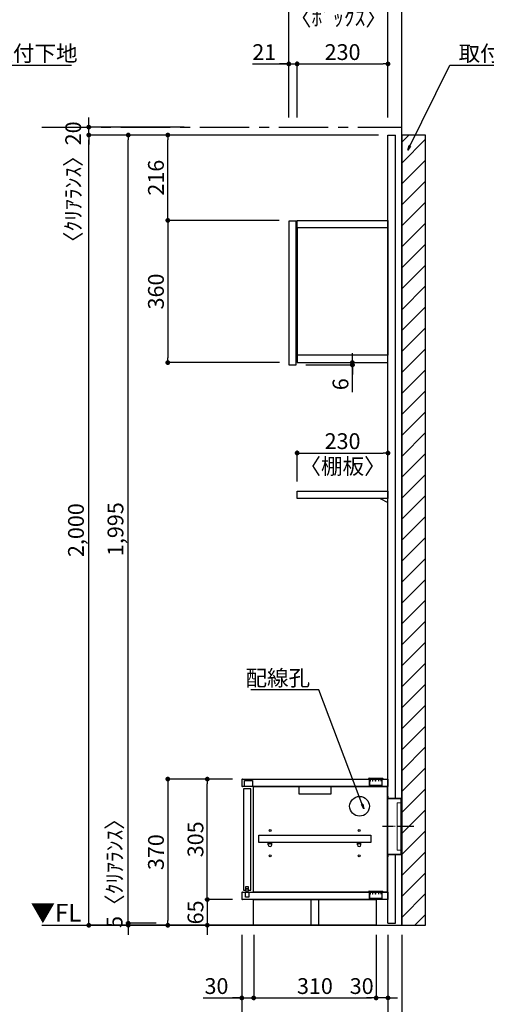
# Model space of a CAD drawing. Extents: x 29448 to 37764, y -56560 to -50680.
# Drawn here: x 34223 to 35404, y -55190 to -52698 of the extents above; entities that cross this region are included whole.
import ezdxf

# ---------------------------------------------------------------- set-up
doc = ezdxf.new("R2010")
doc.units = 0
doc.header["$LTSCALE"] = 50
doc.header["$MEASUREMENT"] = 0
doc.linetypes.add('CENTER', pattern=[2, 1.25, -0.25, 0.25, -0.25])
doc.linetypes.add('破線の種類-15', pattern=[1.027771, 0.861115, -0.083344, 0.027771, -0.055542])
doc.layers.get('0').update_dxf_attribs({"linetype": 'CONTINUOUS'})
doc.layers.get('DEFPOINTS').update_dxf_attribs({"color": 146, "linetype": 'CONTINUOUS'})
for name, color, linetype in [('111-壁仕上', 3, 'CONTINUOUS'), ('120-キャビネット（外）', 7, 'CONTINUOUS'), ('122-扉', 6, 'CONTINUOUS'), ('130-穴加工', 9, 'CONTINUOUS'), ('140-パーツ芯', 13, 'CENTER'), ('141-パーツ', 31, 'CONTINUOUS'), ('160-文字', 254, 'CONTINUOUS'), ('166-寸法B', 11, 'CONTINUOUS'), ('180-補助', 161, 'CONTINUOUS')]:
    doc.layers.add(name, color=color, linetype=linetype)
doc.layers.add('一般', color=7, linetype='CONTINUOUS', lineweight=0)
doc.styles.add('KH001', font='msgothic.ttc')
doc.styles.add('ＭＳ ゴシック', font='msgothic.ttc', dxfattribs={"bigfont": 'ＭＳ ゴシック'})
doc.dimstyles.new('KH1xx020', dxfattribs={"dimscale": 20, "dimtxt": 2, "dimasz": 0.6, "dimexe": 0.3, "dimexo": 1.2, "dimgap": 0.5, "dimtad": 3, "dimdec": 1, "dimdsep": 46, "dimlunit": 6, "dimtxsty": 'KH001', "dimblk": 'DOT', "dimcen": 1, "dimdle": 1, "dimclrd": 256, "dimclre": 256, "dimclrt": 256, "dimadec": 0, "dimazin": 0, "dimtfac": 1, "dimtdec": 1, "dimtix": 1, "dimtmove": 2, "dimatfit": 3, "dimldrblk": 'CLOSEDBLANK', "dimfxl": 1, "dimtolj": 1, "dimtzin": 0, "dimlwd": -1, "dimlwe": -1, "dimarcsym": 0})

# ---------------------------------------------------------------- blocks, each defined once
blk = doc.blocks.new('_ClosedBlank')
at = {"color": 0, "linetype": 'ByBlock', "lineweight": -2}
for p, q in [((-1, 0.17), (0, 0)), ((-1, 0.17), (-1, -0.17)), ((0, 0), (-1, -0.17))]:
    blk.add_line(p, q, dxfattribs=at)
blk = doc.blocks.new('_Dot')
at = {"color": 0, "linetype": 'ByBlock', "lineweight": -2}
blk.add_line((-0.5, 0), (-1, 0), dxfattribs=at)
at = {"color": 0, "linetype": 'ByBlock', "const_width": 0.5}
blk.add_lwpolyline([(-0.25, 0, 1), (0.25, 0, 1)], format="xyb", close=True, dxfattribs=at)
blk = doc.blocks.new('*D36')
at = {"layer": '166-寸法B', "transparency": 16777216}
for p, q in [((35131.6, -52989.9), (34392.2, -52989.9)), ((34398.2, -54977.9), (34398.2, -53001.9)), ((34859.1, -54989.9), (34392.2, -54989.9))]:
    blk.add_line(p, q, dxfattribs=at)
at = {"layer": 'DEFPOINTS', "color": 0}
for p in [(34398.2, -52989.9), (35155.6, -52989.9), (34883.1, -54989.9)]:
    blk.add_point(p, dxfattribs=at)
at = {"layer": '166-寸法B', "transparency": 16777216, "xscale": 12, "yscale": 12, "zscale": 12}
for p, rotation in [((34398.2, -52989.9), 90), ((34398.2, -54989.9), 270)]:
    blk.add_blockref('_Dot', p, dxfattribs=dict(at, rotation=rotation))
at = {"layer": '166-寸法B', "transparency": 16777216, "insert": (34365.7, -53989.9), "char_height": 40, "attachment_point": 5, "rotation": 90}
blk.add_mtext('\\A1;2,000', dxfattribs=at)
blk = doc.blocks.new('*D59')
at = {"layer": '166-寸法B', "transparency": 16777216}
for p, q in [((34698.2, -54912.9), (34698.2, -54900.9)), ((34761.6, -54924.9), (34692.2, -54924.9)), ((34698.2, -54924.9), (34698.2, -54989.9)), ((34761.6, -54989.9), (34692.2, -54989.9)), ((34698.2, -55001.9), (34698.2, -55013.9))]:
    blk.add_line(p, q, dxfattribs=at)
at = {"layer": 'DEFPOINTS', "color": 0, "transparency": 16777216}
for p in [(34785.6, -54924.9), (34698.2, -54989.9), (34785.6, -54989.9)]:
    blk.add_point(p, dxfattribs=at)
at = {"layer": '166-寸法B', "transparency": 16777216, "xscale": 12, "yscale": 12, "zscale": 12}
for p, rotation in [((34698.2, -54924.9), 270), ((34698.2, -54989.9), 90)]:
    blk.add_blockref('_Dot', p, dxfattribs=dict(at, rotation=rotation))
at = {"layer": '166-寸法B', "transparency": 16777216, "insert": (34668.2, -54957.4), "char_height": 40, "attachment_point": 5, "rotation": 90}
blk.add_mtext('\\A1;65', dxfattribs=at)
blk = doc.blocks.new('*D60')
at = {"layer": '166-寸法B', "transparency": 16777216}
for p, q in [((34761.6, -54619.9), (34692.2, -54619.9)), ((34698.2, -54912.9), (34698.2, -54631.9)), ((34761.6, -54924.9), (34692.2, -54924.9))]:
    blk.add_line(p, q, dxfattribs=at)
at = {"layer": 'DEFPOINTS', "color": 0, "transparency": 16777216}
for p in [(34698.2, -54619.9), (34785.6, -54619.9), (34785.6, -54924.9)]:
    blk.add_point(p, dxfattribs=at)
at = {"layer": '166-寸法B', "transparency": 16777216, "xscale": 12, "yscale": 12, "zscale": 12}
for p, rotation in [((34698.2, -54619.9), 90), ((34698.2, -54924.9), 270)]:
    blk.add_blockref('_Dot', p, dxfattribs=dict(at, rotation=rotation))
at = {"layer": '166-寸法B', "transparency": 16777216, "insert": (34668.2, -54772.4), "char_height": 40, "attachment_point": 5, "rotation": 90}
blk.add_mtext('\\A1;305', dxfattribs=at)
blk = doc.blocks.new('CONCENTBOX_D')
at = {"layer": '140-パーツ芯', "linetype": '破線の種類-15'}
blk.add_line((31.3, 0), (-47.8, 0), dxfattribs=at)
at = {"layer": '141-パーツ'}
for p, q in [((-34.8, 70), (-34.8, -70)), ((0, 47.5), (-0.8, 47.5)), ((-0.8, -47.5), (-0.8, 47.5)), ((0, 47.5), (0, -47.5)), ((0, -47.5), (-0.8, -47.5))]:
    blk.add_line(p, q, dxfattribs=at)
at = {"layer": '141-パーツ', "linetype": 'Continuous'}
for points in [[(-34.8, 70), (-34.8, 76.5)], [(-34.8, 76.5), (-34, 76.5), (-34, 70.8)], [(-0.8, 47.5), (-0.8, 70), (-34.8, 70)], [(0, 47.5), (0, 70.8), (-34, 70.8)], [(-34.8, -70), (-0.8, -70), (-0.8, -47.5)], [(-34, -70.8), (0, -70.8), (0, -47.5)], [(-34, -70.8), (-34, -76.5), (-34.8, -76.5), (-34.8, -70)]]:
    blk.add_lwpolyline(points, dxfattribs=at)
blk = doc.blocks.new('*D61')
at = {"layer": '166-寸法B', "transparency": 16777216}
for p, q in [((34880.5, -53205.9), (34592.2, -53205.9)), ((34598.2, -53217.9), (34598.2, -53553.9)), ((34880.6, -53565.9), (34592.2, -53565.9))]:
    blk.add_line(p, q, dxfattribs=at)
at = {"layer": 'DEFPOINTS', "color": 0, "transparency": 16777216}
for p in [(34904.5, -53205.9), (34598.2, -53565.9), (34904.6, -53565.9)]:
    blk.add_point(p, dxfattribs=at)
at = {"layer": '166-寸法B', "transparency": 16777216, "xscale": 12, "yscale": 12, "zscale": 12}
for p, rotation in [((34598.2, -53205.9), 90), ((34598.2, -53565.9), 270)]:
    blk.add_blockref('_Dot', p, dxfattribs=dict(at, rotation=rotation))
at = {"layer": '166-寸法B', "transparency": 16777216, "insert": (34568.2, -53385.9), "char_height": 40, "attachment_point": 5, "rotation": 90}
blk.add_mtext('\\A1;360', dxfattribs=at)
blk = doc.blocks.new('*D62')
at = {"layer": '166-寸法B', "transparency": 16777216}
for p, q in [((34761.6, -54619.9), (34592.2, -54619.9)), ((34598.2, -54631.9), (34598.2, -54977.9)), ((34794.9, -54989.9), (34592.2, -54989.9))]:
    blk.add_line(p, q, dxfattribs=at)
at = {"layer": 'DEFPOINTS', "color": 0, "transparency": 16777216}
for p in [(34785.6, -54619.9), (34598.2, -54989.9), (34818.9, -54989.9)]:
    blk.add_point(p, dxfattribs=at)
at = {"layer": '166-寸法B', "transparency": 16777216, "xscale": 12, "yscale": 12, "zscale": 12}
for p, rotation in [((34598.2, -54619.9), 90), ((34598.2, -54989.9), 270)]:
    blk.add_blockref('_Dot', p, dxfattribs=dict(at, rotation=rotation))
at = {"layer": '166-寸法B', "transparency": 16777216, "insert": (34568.2, -54804.9), "char_height": 40, "attachment_point": 5, "rotation": 90}
blk.add_mtext('\\A1;370', dxfattribs=at)
blk = doc.blocks.new('*D66')
at = {"layer": '166-寸法B', "transparency": 16777216}
for p, q in [((34904.6, -52945.9), (34904.6, -52804)), ((34925.6, -52945.9), (34925.6, -52804)), ((34812.7, -52810), (34904.6, -52810)), ((34892.6, -52810), (34880.6, -52810)), ((34904.6, -52810), (34925.6, -52810)), ((34904.6, -52810), (34925.6, -52810)), ((34937.6, -52810), (34949.6, -52810))]:
    blk.add_line(p, q, dxfattribs=at)
at = {"layer": 'DEFPOINTS', "color": 0, "transparency": 16777216}
for p in [(34925.6, -52810), (34904.6, -52969.9), (34925.6, -52969.9)]:
    blk.add_point(p, dxfattribs=at)
at = {"layer": '166-寸法B', "transparency": 16777216, "xscale": 12, "yscale": 12, "zscale": 12}
blk.add_blockref('_Dot', (34904.6, -52810), dxfattribs=at)
at = {"layer": '166-寸法B', "transparency": 16777216, "xscale": 12, "yscale": 12, "zscale": 12, "rotation": 180}
blk.add_blockref('_Dot', (34925.6, -52810), dxfattribs=at)
at = {"layer": '166-寸法B', "transparency": 16777216, "insert": (34842.4, -52780), "char_height": 40, "attachment_point": 5}
blk.add_mtext('\\A1;21', dxfattribs=at)
blk = doc.blocks.new('*D67')
at = {"layer": '166-寸法B', "transparency": 16777216}
for p, q in [((34904.6, -52945.9), (34904.6, -52654)), ((35155.6, -52945.9), (35155.6, -52654)), ((34916.6, -52660), (35143.6, -52660))]:
    blk.add_line(p, q, dxfattribs=at)
at = {"layer": 'DEFPOINTS', "color": 0, "transparency": 16777216}
for p in [(35155.6, -52660), (34904.6, -52969.9), (35155.6, -52969.9)]:
    blk.add_point(p, dxfattribs=at)
at = {"layer": '166-寸法B', "transparency": 16777216, "xscale": 12, "yscale": 12, "zscale": 12, "rotation": 180}
blk.add_blockref('_Dot', (34904.6, -52660), dxfattribs=at)
at = {"layer": '166-寸法B', "transparency": 16777216, "xscale": 12, "yscale": 12, "zscale": 12}
blk.add_blockref('_Dot', (35155.6, -52660), dxfattribs=at)
at = {"layer": '166-寸法B', "transparency": 16777216, "char_height": 40, "attachment_point": 5}
for s, insert in [('\\A1;251', (35030.1, -52630)), ('\\A1;〈ﾎﾞｯｸｽ〉', (35030.1, -52693.4))]:
    blk.add_mtext(s, dxfattribs=dict(at, insert=insert))
blk = doc.blocks.new('*D68')
at = {"layer": '166-寸法B', "transparency": 16777216}
for p, q in [((34925.6, -52945.9), (34925.6, -52804)), ((35155.6, -52945.9), (35155.6, -52804)), ((34937.6, -52810), (35143.6, -52810))]:
    blk.add_line(p, q, dxfattribs=at)
at = {"layer": 'DEFPOINTS', "color": 0, "transparency": 16777216}
for p in [(35155.6, -52810), (34925.6, -52969.9), (35155.6, -52969.9)]:
    blk.add_point(p, dxfattribs=at)
at = {"layer": '166-寸法B', "transparency": 16777216, "xscale": 12, "yscale": 12, "zscale": 12, "rotation": 180}
blk.add_blockref('_Dot', (34925.6, -52810), dxfattribs=at)
at = {"layer": '166-寸法B', "transparency": 16777216, "xscale": 12, "yscale": 12, "zscale": 12}
blk.add_blockref('_Dot', (35155.6, -52810), dxfattribs=at)
at = {"layer": '166-寸法B', "transparency": 16777216, "insert": (35040.6, -52780), "char_height": 40, "attachment_point": 5}
blk.add_mtext('\\A1;230', dxfattribs=at)
blk = doc.blocks.new('*D69')
at = {"layer": '166-寸法B', "transparency": 16777216}
for p, q in [((35155.6, -52945.9), (35155.6, -52654)), ((35190.6, -52945.9), (35190.6, -52654)), ((35143.6, -52660), (35131.6, -52660)), ((35155.6, -52660), (35190.6, -52660)), ((35155.6, -52660), (35190.6, -52660)), ((35281.4, -52660), (35190.6, -52660)), ((35202.6, -52660), (35214.6, -52660))]:
    blk.add_line(p, q, dxfattribs=at)
at = {"layer": 'DEFPOINTS', "color": 0, "transparency": 16777216}
for p in [(35190.6, -52660), (35155.6, -52969.9), (35190.6, -52969.9)]:
    blk.add_point(p, dxfattribs=at)
at = {"layer": '166-寸法B', "transparency": 16777216, "xscale": 12, "yscale": 12, "zscale": 12}
blk.add_blockref('_Dot', (35155.6, -52660), dxfattribs=at)
at = {"layer": '166-寸法B', "transparency": 16777216, "xscale": 12, "yscale": 12, "zscale": 12, "rotation": 180}
blk.add_blockref('_Dot', (35190.6, -52660), dxfattribs=at)
at = {"layer": '166-寸法B', "transparency": 16777216, "insert": (35248, -52630), "char_height": 40, "attachment_point": 5}
blk.add_mtext('\\A1;35', dxfattribs=at)
blk = doc.blocks.new('*D70')
at = {"layer": '166-寸法B', "transparency": 16777216}
for p, q in [((34904.6, -52945.9), (34904.6, -52554)), ((35190.6, -52945.9), (35190.6, -52554)), ((35178.6, -52560), (34916.6, -52560))]:
    blk.add_line(p, q, dxfattribs=at)
at = {"layer": 'DEFPOINTS', "color": 0, "transparency": 16777216}
for p in [(34904.6, -52560), (34904.6, -52969.9), (35190.6, -52969.9)]:
    blk.add_point(p, dxfattribs=at)
at = {"layer": '166-寸法B', "transparency": 16777216, "xscale": 12, "yscale": 12, "zscale": 12, "rotation": 180}
blk.add_blockref('_Dot', (34904.6, -52560), dxfattribs=at)
at = {"layer": '166-寸法B', "transparency": 16777216, "xscale": 12, "yscale": 12, "zscale": 12}
blk.add_blockref('_Dot', (35190.6, -52560), dxfattribs=at)
at = {"layer": '166-寸法B', "transparency": 16777216, "insert": (35047.6, -52530), "char_height": 40, "attachment_point": 5}
blk.add_mtext('\\A1;286', dxfattribs=at)
blk = doc.blocks.new('*D128')
at = {"layer": '166-寸法B', "transparency": 16777216}
for p, q in [((34398.2, -52957.9), (34398.2, -52945.9)), ((34639.8, -52969.9), (34392.2, -52969.9)), ((34398.2, -52989.9), (34398.2, -52969.9)), ((34639.8, -52989.9), (34392.2, -52989.9)), ((34398.2, -53001.9), (34398.2, -53013.9))]:
    blk.add_line(p, q, dxfattribs=at)
at = {"layer": 'DEFPOINTS', "color": 0, "transparency": 16777216}
for p in [(34398.2, -52969.9), (34663.8, -52969.9), (34663.8, -52989.9)]:
    blk.add_point(p, dxfattribs=at)
at = {"layer": '166-寸法B', "transparency": 16777216, "xscale": 12, "yscale": 12, "zscale": 12}
for p, rotation in [((34398.2, -52969.9), 270), ((34398.2, -52989.9), 90)]:
    blk.add_blockref('_Dot', p, dxfattribs=dict(at, rotation=rotation))
at = {"layer": '166-寸法B', "transparency": 16777216, "insert": (34358.8, -53122.1), "char_height": 40, "attachment_point": 5, "rotation": 90}
blk.add_mtext('\\A1;〈ｸﾘｱﾗﾝｽ〉20', dxfattribs=at)
blk = doc.blocks.new('*D10')
at = {"layer": '166-寸法B', "transparency": 16777216}
for p, q in [((675348.7, -115884.6), (675348.7, -115872.6)), ((675230.9, -115896.6), (675354.7, -115896.6)), ((675348.7, -115896.6), (675348.7, -115902.6)), ((675348.7, -115896.6), (675348.7, -115902.6)), ((675230.9, -115902.6), (675354.7, -115902.6)), ((675348.7, -115971.4), (675348.7, -115902.6)), ((675348.7, -115914.6), (675348.7, -115926.6))]:
    blk.add_line(p, q, dxfattribs=at)
at = {"layer": 'DEFPOINTS', "color": 0, "transparency": 16777216}
for p in [(675206.9, -115896.6), (675206.9, -115902.6), (675348.7, -115902.6)]:
    blk.add_point(p, dxfattribs=at)
at = {"layer": '166-寸法B', "transparency": 16777216, "xscale": 12, "yscale": 12, "zscale": 12}
for p, rotation in [((675348.7, -115896.6), 270), ((675348.7, -115902.6), 90)]:
    blk.add_blockref('_Dot', p, dxfattribs=dict(at, rotation=rotation))
at = {"layer": '166-寸法B', "transparency": 16777216, "insert": (675318.7, -115951.3), "char_height": 40, "attachment_point": 5, "rotation": 90}
blk.add_mtext('\\A1;6', dxfattribs=at)
blk = doc.blocks.new('*D141')
at = {"layer": '166-寸法B', "transparency": 16777216}
for p, q in [((34498.2, -54972.9), (34498.2, -54960.9)), ((34568.8, -54984.9), (34492.2, -54984.9)), ((34798.1, -54989.9), (34492.2, -54989.9)), ((34498.2, -54989.9), (34498.2, -54984.9)), ((34498.2, -55001.9), (34498.2, -55013.9))]:
    blk.add_line(p, q, dxfattribs=at)
at = {"layer": 'DEFPOINTS', "color": 0, "transparency": 16777216}
for p in [(34498.2, -54984.9), (34592.8, -54984.9), (34822.1, -54989.9)]:
    blk.add_point(p, dxfattribs=at)
at = {"layer": '166-寸法B', "transparency": 16777216, "xscale": 12, "yscale": 12, "zscale": 12}
for p, rotation in [((34498.2, -54984.9), 270), ((34498.2, -54989.9), 90)]:
    blk.add_blockref('_Dot', p, dxfattribs=dict(at, rotation=rotation))
at = {"layer": '166-寸法B', "transparency": 16777216, "insert": (34463.5, -54845.2), "char_height": 40, "attachment_point": 5, "rotation": 90}
blk.add_mtext('\\A1;5〈ｸﾘｱﾗﾝｽ〉', dxfattribs=at)
blk = doc.blocks.new('*D142')
at = {"layer": '166-寸法B', "transparency": 16777216}
for p, q in [((35131.6, -52989.9), (34492.2, -52989.9)), ((34498.2, -54972.9), (34498.2, -53001.9)), ((34568.8, -54984.9), (34492.2, -54984.9))]:
    blk.add_line(p, q, dxfattribs=at)
at = {"layer": 'DEFPOINTS', "color": 0}
for p in [(34498.2, -52989.9), (35155.6, -52989.9), (34592.8, -54984.9)]:
    blk.add_point(p, dxfattribs=at)
at = {"layer": '166-寸法B', "transparency": 16777216, "xscale": 12, "yscale": 12, "zscale": 12}
for p, rotation in [((34498.2, -52989.9), 90), ((34498.2, -54984.9), 270)]:
    blk.add_blockref('_Dot', p, dxfattribs=dict(at, rotation=rotation))
at = {"layer": '166-寸法B', "transparency": 16777216, "insert": (34465.7, -53987.4), "char_height": 40, "attachment_point": 5, "rotation": 90}
blk.add_mtext('\\A1;1,995', dxfattribs=at)
blk = doc.blocks.new('*D144')
at = {"layer": '166-寸法B', "transparency": 16777216}
for p, q in [((34925.6, -53866.9), (34925.6, -53788.7)), ((34937.6, -53794.7), (35143.6, -53794.7)), ((35155.6, -53866.9), (35155.6, -53788.7))]:
    blk.add_line(p, q, dxfattribs=at)
at = {"layer": 'DEFPOINTS', "color": 0, "transparency": 16777216}
for p in [(35155.6, -53794.7), (34925.6, -53890.9), (35155.6, -53890.9)]:
    blk.add_point(p, dxfattribs=at)
at = {"layer": '166-寸法B', "transparency": 16777216, "xscale": 12, "yscale": 12, "zscale": 12, "rotation": 180}
blk.add_blockref('_Dot', (34925.6, -53794.7), dxfattribs=at)
at = {"layer": '166-寸法B', "transparency": 16777216, "xscale": 12, "yscale": 12, "zscale": 12}
blk.add_blockref('_Dot', (35155.6, -53794.7), dxfattribs=at)
at = {"layer": '166-寸法B', "transparency": 16777216, "char_height": 40, "attachment_point": 5}
for s, insert in [('\\A1;230', (35040.6, -53764.7)), ('\\A1;〈棚板〉', (35040.6, -53828.3))]:
    blk.add_mtext(s, dxfattribs=dict(at, insert=insert))
blk = doc.blocks.new('*D150')
at = {"layer": '166-寸法B', "transparency": 16777216}
for p, q in [((35131.6, -52989.9), (34592.2, -52989.9)), ((34598.2, -53193.9), (34598.2, -53001.9)), ((34880.5, -53205.9), (34592.2, -53205.9))]:
    blk.add_line(p, q, dxfattribs=at)
at = {"layer": 'DEFPOINTS', "color": 0}
for p in [(34598.2, -52989.9), (35155.6, -52989.9), (34904.5, -53205.9)]:
    blk.add_point(p, dxfattribs=at)
at = {"layer": '166-寸法B', "transparency": 16777216, "xscale": 12, "yscale": 12, "zscale": 12}
for p, rotation in [((34598.2, -52989.9), 90), ((34598.2, -53205.9), 270)]:
    blk.add_blockref('_Dot', p, dxfattribs=dict(at, rotation=rotation))
at = {"layer": '166-寸法B', "transparency": 16777216, "insert": (34568.2, -53097.9), "char_height": 40, "attachment_point": 5, "rotation": 90}
blk.add_mtext('\\A1;216', dxfattribs=at)
blk = doc.blocks.new('TANAD230_D')
at = {"layer": '122-扉'}
for points in [[(-230, -19), (-230, 0), (0, 0), (0, -19)], [(-20, -19), (0, -29), (0, -19), (-20, -19)]]:
    blk.add_lwpolyline(points, close=True, dxfattribs=at)
blk = doc.blocks.new('*D158')
at = {"layer": '166-寸法B', "transparency": 16777216}
for p, q in [((34785.6, -55013.9), (34785.6, -55409.8)), ((35190.6, -55013.9), (35190.6, -55409.8)), ((34797.6, -55403.8), (35178.6, -55403.8))]:
    blk.add_line(p, q, dxfattribs=at)
at = {"layer": 'DEFPOINTS', "color": 0, "transparency": 16777216}
for p in [(34785.6, -54989.9), (35190.6, -54989.9), (35190.6, -55403.8)]:
    blk.add_point(p, dxfattribs=at)
at = {"layer": '166-寸法B', "transparency": 16777216, "xscale": 12, "yscale": 12, "zscale": 12, "rotation": 180}
blk.add_blockref('_Dot', (34785.6, -55403.8), dxfattribs=at)
at = {"layer": '166-寸法B', "transparency": 16777216, "xscale": 12, "yscale": 12, "zscale": 12}
blk.add_blockref('_Dot', (35190.6, -55403.8), dxfattribs=at)
at = {"layer": '166-寸法B', "transparency": 16777216, "insert": (34988.1, -55373.8), "char_height": 40, "attachment_point": 5}
blk.add_mtext('\\A1;405', dxfattribs=at)
blk = doc.blocks.new('*D159')
at = {"layer": '166-寸法B', "transparency": 16777216}
for p, q in [((35155.6, -55013.9), (35155.6, -55279.8)), ((35190.6, -55013.9), (35190.6, -55279.8)), ((35143.6, -55273.8), (35131.6, -55273.8)), ((35155.6, -55273.8), (35190.6, -55273.8)), ((35155.6, -55273.8), (35190.6, -55273.8)), ((35288, -55273.8), (35190.6, -55273.8)), ((35202.6, -55273.8), (35214.6, -55273.8))]:
    blk.add_line(p, q, dxfattribs=at)
at = {"layer": 'DEFPOINTS', "color": 0, "transparency": 16777216}
for p in [(35155.6, -54989.9), (35190.6, -54989.9), (35190.6, -55273.8)]:
    blk.add_point(p, dxfattribs=at)
at = {"layer": '166-寸法B', "transparency": 16777216, "xscale": 12, "yscale": 12, "zscale": 12}
blk.add_blockref('_Dot', (35155.6, -55273.8), dxfattribs=at)
at = {"layer": '166-寸法B', "transparency": 16777216, "xscale": 12, "yscale": 12, "zscale": 12, "rotation": 180}
blk.add_blockref('_Dot', (35190.6, -55273.8), dxfattribs=at)
at = {"layer": '166-寸法B', "transparency": 16777216, "insert": (35254.6, -55243.8), "char_height": 40, "attachment_point": 5}
blk.add_mtext('\\A1;35', dxfattribs=at)
blk = doc.blocks.new('*D160')
at = {"layer": '166-寸法B', "transparency": 16777216}
for p, q in [((34785.6, -55013.9), (34785.6, -55279.8)), ((35155.6, -55013.9), (35155.6, -55279.8)), ((35143.6, -55273.8), (34797.6, -55273.8))]:
    blk.add_line(p, q, dxfattribs=at)
at = {"layer": 'DEFPOINTS', "color": 0, "transparency": 16777216}
for p in [(34785.6, -54989.9), (35155.6, -54989.9), (34785.6, -55273.8)]:
    blk.add_point(p, dxfattribs=at)
at = {"layer": '166-寸法B', "transparency": 16777216, "xscale": 12, "yscale": 12, "zscale": 12, "rotation": 180}
blk.add_blockref('_Dot', (34785.6, -55273.8), dxfattribs=at)
at = {"layer": '166-寸法B', "transparency": 16777216, "xscale": 12, "yscale": 12, "zscale": 12}
blk.add_blockref('_Dot', (35155.6, -55273.8), dxfattribs=at)
at = {"layer": '166-寸法B', "transparency": 16777216, "char_height": 40, "attachment_point": 5}
for s, insert in [('\\A1;370', (34970.6, -55243.8)), ('\\A1;〈ﾛｰﾎﾞｰﾄﾞ〉', (34970.6, -55307.2))]:
    blk.add_mtext(s, dxfattribs=dict(at, insert=insert))
blk = doc.blocks.new('*D161')
at = {"layer": '166-寸法B', "transparency": 16777216}
for p, q in [((34785.6, -55013.9), (34785.6, -55179.8)), ((34815.6, -55013.9), (34815.6, -55179.8)), ((34687.5, -55173.8), (34785.6, -55173.8)), ((34773.6, -55173.8), (34761.6, -55173.8)), ((34785.6, -55173.8), (34815.6, -55173.8)), ((34785.6, -55173.8), (34815.6, -55173.8)), ((34827.6, -55173.8), (34839.6, -55173.8))]:
    blk.add_line(p, q, dxfattribs=at)
at = {"layer": 'DEFPOINTS', "color": 0, "transparency": 16777216}
for p in [(34785.6, -54989.9), (34815.6, -54989.9), (34815.6, -55173.8)]:
    blk.add_point(p, dxfattribs=at)
at = {"layer": '166-寸法B', "transparency": 16777216, "xscale": 12, "yscale": 12, "zscale": 12}
blk.add_blockref('_Dot', (34785.6, -55173.8), dxfattribs=at)
at = {"layer": '166-寸法B', "transparency": 16777216, "xscale": 12, "yscale": 12, "zscale": 12, "rotation": 180}
blk.add_blockref('_Dot', (34815.6, -55173.8), dxfattribs=at)
at = {"layer": '166-寸法B', "transparency": 16777216, "insert": (34721.4, -55143.8), "char_height": 40, "attachment_point": 5}
blk.add_mtext('\\A1;30', dxfattribs=at)
blk = doc.blocks.new('*D162')
at = {"layer": '166-寸法B', "transparency": 16777216}
for p, q in [((34815.6, -55013.9), (34815.6, -55179.8)), ((35125.6, -55013.9), (35125.6, -55179.8)), ((34827.6, -55173.8), (35113.6, -55173.8))]:
    blk.add_line(p, q, dxfattribs=at)
at = {"layer": 'DEFPOINTS', "color": 0, "transparency": 16777216}
for p in [(34815.6, -54989.9), (35125.6, -54989.9), (35125.6, -55173.8)]:
    blk.add_point(p, dxfattribs=at)
at = {"layer": '166-寸法B', "transparency": 16777216, "xscale": 12, "yscale": 12, "zscale": 12, "rotation": 180}
blk.add_blockref('_Dot', (34815.6, -55173.8), dxfattribs=at)
at = {"layer": '166-寸法B', "transparency": 16777216, "xscale": 12, "yscale": 12, "zscale": 12}
blk.add_blockref('_Dot', (35125.6, -55173.8), dxfattribs=at)
at = {"layer": '166-寸法B', "transparency": 16777216, "insert": (34970.6, -55143.8), "char_height": 40, "attachment_point": 5}
blk.add_mtext('\\A1;310', dxfattribs=at)
blk = doc.blocks.new('*D163')
at = {"layer": '166-寸法B', "transparency": 16777216}
for p, q in [((35125.6, -55013.9), (35125.6, -55179.8)), ((35155.6, -55013.9), (35155.6, -55179.8)), ((35113.6, -55173.8), (35101.6, -55173.8)), ((35155.6, -55173.8), (35125.6, -55173.8)), ((35167.6, -55173.8), (35179.6, -55173.8))]:
    blk.add_line(p, q, dxfattribs=at)
at = {"layer": 'DEFPOINTS', "color": 0, "transparency": 16777216}
for p in [(35125.6, -54989.9), (35155.6, -54989.9), (35125.6, -55173.8)]:
    blk.add_point(p, dxfattribs=at)
at = {"layer": '166-寸法B', "transparency": 16777216, "xscale": 12, "yscale": 12, "zscale": 12}
blk.add_blockref('_Dot', (35125.6, -55173.8), dxfattribs=at)
at = {"layer": '166-寸法B', "transparency": 16777216, "xscale": 12, "yscale": 12, "zscale": 12, "rotation": 180}
blk.add_blockref('_Dot', (35155.6, -55173.8), dxfattribs=at)
at = {"layer": '166-寸法B', "transparency": 16777216, "insert": (35089, -55143.8), "char_height": 40, "attachment_point": 5}
blk.add_mtext('\\A1;30', dxfattribs=at)
blk = doc.blocks.new('TANADABO')
at = {"layer": '130-穴加工'}
blk.add_circle((0, 0), 2.25, dxfattribs=at)
at = {"layer": '141-パーツ'}
for p, q in [((-4.5, -4.25), (-4.5, 1.25)), ((4.5, 1.25), (-4.5, 1.25)), ((4.5, -4.25), (4.5, 1.25)), ((-4.5, -0.75), (4.5, -0.75))]:
    blk.add_line(p, q, dxfattribs=at)
for start, end in [(180, 270), (270, 0)]:
    blk.add_arc((0, -4.25), 4.5, start, end, dxfattribs=at)
blk = doc.blocks.new('LN72S_D')
at = {"layer": '141-パーツ', "linetype": 'Continuous'}
for p, q in [((-18.5, 0.5), (-18.5, 0)), ((-18.5, 0), (18.5, 0)), ((-17, 2), (17, 2)), ((18.5, 0.5), (18.5, 0))]:
    blk.add_line(p, q, dxfattribs=at)
at = {"layer": '141-パーツ', "color": 13}
for p, q in [((-16, 0), (-16, -5)), ((-15.7, -5.5), (-15.7, 0)), ((-13.9, 0), (-13.9, -5.1)), ((-13.4, -5.5), (-13.4, 0)), ((-8.2, 0), (-8.2, -5.3)), ((-7.6, -5.5), (-7.6, 0)), ((-0.3, -5.5), (-0.3, 0)), ((0.3, -5.5), (0.3, 0)), ((7.6, -5.5), (7.6, 0)), ((8.2, -5.2), (8.2, 0)), ((13.4, -5.5), (13.4, 0)), ((13.9, -5.1), (13.9, 0)), ((15.7, -5.5), (15.7, 0)), ((16, -5), (16, 0)), ((-15.7, -5.5), (-16, -5)), ((-15.7, -5.5), (-15.7, -15.7)), ((-15.7, -5.5), (-15.7, -5.5)), ((15.2, -16.2), (-15.2, -16.2)), ((-13.4, -5.5), (-13.7, -5.5)), ((-7.6, -5.5), (-8.1, -5.5)), ((0.3, -5.5), (-0.3, -5.5)), ((8.1, -5.5), (7.6, -5.5)), ((13.7, -5.5), (13.4, -5.5)), ((15.7, -5.5), (16, -5)), ((15.7, -5.5), (15.7, -5.5)), ((15.7, -5.5), (15.7, -15.7))]:
    blk.add_line(p, q, dxfattribs=at)
at = {"layer": '141-パーツ', "linetype": 'Continuous'}
for centre, start, end in [((-17, 0.5), 90, 180), ((17, 0.5), 0, 90)]:
    blk.add_arc(centre, 1.5, start, end, dxfattribs=at)
at = {"layer": '141-パーツ', "color": 13}
for centre, start, end in [((-15.2, -15.7), 180, 270), ((15.2, -15.7), 270, 0)]:
    blk.add_arc(centre, 0.5, start, end, dxfattribs=at)
for points, knots in [([(-15.7, -5.5), (-15.8, -5.4), (-15.8, -5.3), (-15.9, -5.2), (-15.9, -5.1), (-16, -5), (-16, -5), (-16, -5)], [0, 0, 0, 0, 0.5, 0.5, 0.75, 0.75, 1, 1, 1, 1]), ([(-13.4, -5.5), (-13.5, -5.4), (-13.6, -5.3), (-13.7, -5.2), (-13.7, -5.1), (-13.8, -5), (-13.8, -5), (-13.9, -5), (-13.9, -5), (-13.9, -5), (-13.9, -5.1), (-13.9, -5.1), (-13.9, -5.2), (-13.8, -5.3), (-13.8, -5.4), (-13.7, -5.5)], [0, 0, 0, 0, 0.25, 0.25, 0.375, 0.375, 0.5, 0.5, 0.5625, 0.5625, 0.625, 0.625, 0.75, 0.75, 1, 1, 1, 1]), ([(-7.6, -5.5), (-7.6, -5.4), (-7.7, -5.3), (-7.8, -5.2), (-7.8, -5.1), (-7.9, -5), (-7.9, -5), (-8, -5), (-8, -5), (-8.1, -5), (-8.1, -5.1), (-8.1, -5.1), (-8.1, -5.2), (-8.2, -5.3), (-8.1, -5.4), (-8.1, -5.5)], [0, 0, 0, 0, 0.25, 0.25, 0.375, 0.375, 0.5, 0.5, 0.5625, 0.5625, 0.625, 0.625, 0.75, 0.75, 1, 1, 1, 1]), ([(0.3, -5.5), (0.3, -5.4), (0.3, -5.3), (0.2, -5.2), (0.2, -5.1), (0.1, -5), (0.1, -5), (0, -5), (-0.1, -5), (-0.1, -5), (-0.1, -5.1), (-0.2, -5.1), (-0.2, -5.2), (-0.3, -5.3), (-0.3, -5.4), (-0.3, -5.5)], [0, 0, 0, 0, 0.25, 0.25, 0.375, 0.375, 0.5, 0.5, 0.5625, 0.5625, 0.625, 0.625, 0.75, 0.75, 1, 1, 1, 1]), ([(8.1, -5.5), (8.1, -5.4), (8.2, -5.3), (8.1, -5.2), (8.1, -5.1), (8.1, -5), (8.1, -5), (8, -5), (7.9, -5), (7.9, -5), (7.9, -5.1), (7.8, -5.1), (7.8, -5.2), (7.7, -5.3), (7.6, -5.4), (7.6, -5.5)], [0, 0, 0, 0, 0.25, 0.25, 0.375, 0.375, 0.5, 0.5, 0.5625, 0.5625, 0.625, 0.625, 0.75, 0.75, 1, 1, 1, 1]), ([(13.7, -5.5), (13.8, -5.4), (13.8, -5.3), (13.9, -5.2), (13.9, -5.1), (13.9, -5), (13.9, -5), (13.8, -5), (13.8, -5), (13.8, -5), (13.8, -5.1), (13.7, -5.1), (13.7, -5.2), (13.6, -5.3), (13.5, -5.4), (13.4, -5.5)], [0, 0, 0, 0, 0.25, 0.25, 0.375, 0.375, 0.5, 0.5, 0.5625, 0.5625, 0.625, 0.625, 0.75, 0.75, 1, 1, 1, 1]), ([(16, -5), (16, -5), (16, -5), (15.9, -5.1), (15.9, -5.2), (15.8, -5.3), (15.8, -5.4), (15.7, -5.5)], [0, 0, 0, 0, 0.25, 0.25, 0.5, 0.5, 1, 1, 1, 1])]:
    blk.add_open_spline(points, degree=3, knots=knots, dxfattribs=at)
blk = doc.blocks.new('LB_1800_D2')
at = {"layer": '122-扉'}
for p, q in [((-47, 351), (-47, 370)), ((-47, 351), (-47, 370)), ((-15, 351), (-15, 370)), ((-15, 351), (-15, 370)), ((-47, 65), (-47, 84)), ((-47, 65), (-47, 84)), ((-15, 65), (-15, 84)), ((-15, 65), (-15, 84))]:
    blk.add_line(p, q, dxfattribs=at)
at = {"layer": '122-扉', "flags": 128}
for points in [[(-368, 370, 0.414214), (-370, 368), (-370, 353, 0.414214), (-368, 351)], [(-2, 370, -0.414214), (0, 368), (0, 353, -0.414214), (-2, 351)], [(-368, 84, 0.414214), (-370, 82), (-370, 67, 0.414214), (-368, 65)], [(-2, 84, -0.414214), (0, 82), (0, 67, -0.414214), (-2, 65)]]:
    blk.add_lwpolyline(points, format="xyb", dxfattribs=at)
at = {"layer": '122-扉'}
for points in [[(-368, 370), (-2, 370)], [(-2, 351), (-368, 351)], [(-368, 84), (-2, 84)], [(-2, 65), (-368, 65)]]:
    blk.add_lwpolyline(points, dxfattribs=at)
at = {"layer": '122-扉', "flags": 128}
for points in [[(-340, 351), (-2, 351), (-2, 84), (-340, 84)], [(-225, 351), (-145, 351), (-145, 332), (-225, 332)], [(-366.1, 345.5), (-366.1, 89), (-359.6, 89), (-359.6, 98.5), (-353.6, 98.5), (-353.6, 89), (-347.1, 89), (-347.1, 345.5)], [(-326.5, 228.2), (-43, 228.2), (-43, 209.2), (-326.5, 209.2)], [(-340, 65), (-30, 65), (-30, 0), (-340, 0)], [(-194.5, 65), (-175.5, 65), (-175.5, 0), (-194.5, 0)]]:
    blk.add_lwpolyline(points, close=True, dxfattribs=at)
at = {"layer": '122-扉'}
blk.add_circle((-72, 301), 25, dxfattribs=at)
at = {"layer": '130-穴加工'}
for centre in [(-298.5, 240), (-73, 240), (-298.5, 208), (-73, 208), (-298.5, 176), (-73, 176)]:
    blk.add_circle(centre, 2.5, dxfattribs=at)
at = {"layer": '141-パーツ', "flags": 128}
blk.add_lwpolyline([(-363, 366.5), (-343.2, 366.5), (-343.2, 351), (-363, 351)], close=True, dxfattribs=at)
at = {"layer": '141-パーツ', "ltscale": 0.5, "flags": 128}
for points in [[(-360.6, 84), (-352.6, 84), (-352.6, 71), (-360.6, 71)], [(-358.8, 93), (-354.5, 93), (-354.5, 84), (-358.8, 84)]]:
    blk.add_lwpolyline(points, close=True, dxfattribs=at)
at = {"layer": '141-パーツ'}
for name, p in [('LN72S_D', (-31, 370)), ('TANADABO', (-298.5, 208)), ('TANADABO', (-73, 208)), ('LN72S_D', (-31, 84))]:
    blk.add_blockref(name, p, dxfattribs=at)
blk = doc.blocks.new('B_D')
at = {"layer": '122-扉'}
for p, q in [((-230, -19), (-230, -341)), ((0, -19), (0, -341))]:
    blk.add_line(p, q, dxfattribs=at)
for points in [[(-230, 0), (0, 0), (0, -19), (-230, -19)], [(-251, -366), (-232, -366), (-232, -2), (-251, -2)], [(-230, -360), (0, -360), (0, -341), (-230, -341)]]:
    blk.add_lwpolyline(points, close=True, dxfattribs=at)
at = {"layer": '166-寸法B', "color": 6}
dim = blk.add_linear_dim(base=(-90.21, -366), p1=(-232, -360), p2=(-232, -366), angle=90, dimstyle='KH1xx020', override={"dimtmove": 1}, dxfattribs=at)
dim.commit()
dim.dimension.update_dxf_attribs({"geometry": '*D10', "text_midpoint": (-113.56, -414.68), "dimtype": 128, "insert": (-675438.88, 115536.58)})

msp = doc.modelspace()

# ---------------------------------------------------------------- hatches: boundary and pattern name
at = {"layer": '180-補助'}
h = msp.add_hatch(dxfattribs=at)
h.set_pattern_fill('ANSI31', color=13, scale=300, style=0)
h.set_pattern_definition([(45, (-621567.86, 18218.03), (-26.5165043, 26.5165043), [])])
h.paths.add_polyline_path([(35190.55, -54989.87), (35250.55, -54989.87), (35250.55, -52989.87), (35190.55, -52989.87)])

# ---------------------------------------------------------------- linework, layer by layer
at = {"layer": '111-壁仕上'}
for p, q in [((35190.55, -54989.87), (35190.55, -52548.91)), ((34279.41, -54989.87), (35190.55, -54989.87))]:
    msp.add_line(p, q, dxfattribs=at)
at = {"layer": '111-壁仕上', "color": 253, "linetype": 'CENTER', "ltscale": 2}
msp.add_line((34279.41, -52969.87), (35190.55, -52969.87), dxfattribs=at)
at = {"layer": '122-扉'}
for p, q in [((35155.55, -54984.87), (35155.55, -52989.87)), ((35174.55, -54669.07), (35174.55, -52989.87)), ((35174.55, -54984.87), (35174.55, -54810.67))]:
    msp.add_line(p, q, dxfattribs=at)
at = {"layer": '122-扉', "color": 6}
for p, q in [((35155.55, -52989.87), (35174.55, -52989.87)), ((35155.55, -54984.87), (35174.55, -54984.87))]:
    msp.add_line(p, q, dxfattribs=at)
at = {"layer": '180-補助', "color": 13}
msp.add_lwpolyline([(35190.55, -54989.87), (35250.55, -54989.87), (35250.55, -52989.87), (35190.55, -52989.87)], close=True, dxfattribs=at)
at = {"layer": '一般', "color": 30, "lineweight": 0, "flags": 128}
msp.add_lwpolyline([(35178.75, -54679.87), (35188.75, -54679.87), (35188.75, -54799.87), (35178.75, -54799.87)], close=True, dxfattribs=at)

# ---------------------------------------------------------------- block references
at = {"layer": '120-キャビネット（外）'}
msp.add_blockref('B_D', (35155.55, -53205.87), dxfattribs=at)
at = {"layer": '120-キャビネット（外）', "color": 161}
msp.add_blockref('LB_1800_D2', (35155.55, -54989.87), dxfattribs=at)
at = {"layer": '141-パーツ'}
for name, p in [('TANAD230_D', (35155.55, -53890.87)), ('CONCENTBOX_D', (35189.55, -54739.87))]:
    msp.add_blockref(name, p, dxfattribs=at)

# ---------------------------------------------------------------- texts
at = {"layer": '160-文字', "char_height": 40}
for s, insert, attachment_point in [('\\A1;取付下地', (34151.54, -52803.25), 7), ('\\A1;取付下地', (35334.17, -52803.25), 7), ('\\A1;配線孔', (34958.5, -54384.01), 9)]:
    msp.add_mtext(s, dxfattribs=dict(at, insert=insert, attachment_point=attachment_point))
at = {"layer": '160-文字', "color": 4, "lineweight": 0, "insert": (34379.82, -54935.68), "char_height": 45, "attachment_point": 3, "line_spacing_factor": 0.782827, "style": 'ＭＳ ゴシック'}
msp.add_mtext('▼FL', dxfattribs=at)

# ---------------------------------------------------------------- dimensions: what is measured, and where the dimension line sits
at = {"layer": '166-寸法B', "color": 6}
for base, p1, p2, picture, middle in [((34904.55, -52560.03), (35190.55, -52969.87), (34904.55, -52969.87), '*D70', (35047.55, -52530.03)), ((35155.55, -52810.03), (34925.55, -52969.87), (35155.55, -52969.87), '*D68', (35040.55, -52780.03))]:
    dim = msp.add_linear_dim(base=base, p1=p1, p2=p2, dimstyle='KH1xx020', dxfattribs=at)
    dim.commit()
    dim.dimension.update_dxf_attribs({"geometry": picture, "text_midpoint": middle})
for base, p1, p2, text, picture, middle in [((35155.55, -52660.03), (34904.55, -52969.87), (35155.55, -52969.87), '<>\\X〈ﾎﾞｯｸｽ〉', '*D67', (35030.05, -52660.03)), ((35155.55, -53794.74), (34925.55, -53890.87), (35155.55, -53890.87), '<>\\X〈棚板〉', '*D144', (35040.55, -53794.74))]:
    dim = msp.add_linear_dim(base=base, p1=p1, p2=p2, text=text, dimstyle='KH1xx020', dxfattribs=at)
    dim.commit()
    dim.dimension.update_dxf_attribs({"geometry": picture, "text_midpoint": middle})
for base, p1, p2, picture, middle in [((35190.55, -52660.03), (35155.55, -52969.87), (35190.55, -52969.87), '*D69', (35248, -52635.03)), ((34925.55, -52810.03), (34904.55, -52969.87), (34925.55, -52969.87), '*D66', (34842.43, -52780.03))]:
    dim = msp.add_linear_dim(base=base, p1=p1, p2=p2, dimstyle='KH1xx020', override={"dimtmove": 1}, dxfattribs=at)
    dim.commit()
    dim.dimension.update_dxf_attribs({"geometry": picture, "text_midpoint": middle, "dimtype": 160})
at = {"layer": '166-寸法B'}
for base, p1, p2, text, picture, middle in [((34398.23, -52969.87), (34663.78, -52989.87), (34663.78, -52969.87), '〈ｸﾘｱﾗﾝｽ〉<>', '*D128', (34358.79, -53122.14)), ((34498.23, -54984.87), (34822.1, -54989.87), (34592.75, -54984.87), '<>〈ｸﾘｱﾗﾝｽ〉', '*D141', (34463.47, -54845.22))]:
    dim = msp.add_linear_dim(base=base, p1=p1, p2=p2, angle=90, text=text, dimstyle='KH1xx020', dxfattribs=at)
    dim.commit()
    dim.dimension.update_dxf_attribs({"geometry": picture, "text_midpoint": middle, "dimtype": 160})
at = {"layer": '166-寸法B', "color": 6}
for base, p1, p2, picture, middle in [((34398.23, -52989.87), (34883.14, -54989.87), (35155.55, -52989.87), '*D36', (34365.7, -53989.87)), ((34598.23, -52989.87), (34904.5, -53205.87), (35155.55, -52989.87), '*D150', (34568.23, -53097.87)), ((34598.23, -53565.87), (34904.5, -53205.87), (34904.55, -53565.87), '*D61', (34568.23, -53385.87))]:
    dim = msp.add_linear_dim(base=base, p1=p1, p2=p2, angle=90, dimstyle='KH1xx020', dxfattribs=at)
    dim.commit()
    dim.dimension.update_dxf_attribs({"geometry": picture, "text_midpoint": middle})
at = {"layer": '166-寸法B'}
dim = msp.add_linear_dim(base=(34498.23, -52989.87), p1=(34592.75, -54984.87), p2=(35155.55, -52989.87), angle=90, dimstyle='KH1xx020', override={"dimtmove": 1}, dxfattribs=at)
dim.commit()
dim.dimension.update_dxf_attribs({"geometry": '*D142', "text_midpoint": (34465.7, -53987.37)})
for base, p1, p2, picture, middle in [((34598.23, -54989.87), (34785.55, -54619.87), (34818.91, -54989.87), '*D62', (34568.23, -54804.87)), ((34698.23, -54619.87), (34785.55, -54924.87), (34785.55, -54619.87), '*D60', (34668.23, -54772.37)), ((34698.23, -54989.87), (34785.55, -54924.87), (34785.55, -54989.87), '*D59', (34668.23, -54957.37))]:
    dim = msp.add_linear_dim(base=base, p1=p1, p2=p2, angle=90, dimstyle='KH1xx020', dxfattribs=at)
    dim.commit()
    dim.dimension.update_dxf_attribs({"geometry": picture, "text_midpoint": middle})
for base, p1, p2, picture, middle in [((34815.55, -55173.8), (34785.55, -54989.87), (34815.55, -54989.87), '*D161', (34721.36, -55143.8)), ((35190.55, -55273.8), (35155.55, -54989.87), (35190.55, -54989.87), '*D159', (35254.63, -55278.7))]:
    dim = msp.add_linear_dim(base=base, p1=p1, p2=p2, dimstyle='KH1xx020', override={"dimtmove": 1}, dxfattribs=at)
    dim.commit()
    dim.dimension.update_dxf_attribs({"geometry": picture, "text_midpoint": middle, "dimtype": 160})
for base, p1, p2, picture, middle in [((35190.55, -55403.8), (34785.55, -54989.87), (35190.55, -54989.87), '*D158', (34988.05, -55373.8)), ((35125.55, -55173.8), (34815.55, -54989.87), (35125.55, -54989.87), '*D162', (34970.55, -55143.8))]:
    dim = msp.add_linear_dim(base=base, p1=p1, p2=p2, dimstyle='KH1xx020', dxfattribs=at)
    dim.commit()
    dim.dimension.update_dxf_attribs({"geometry": picture, "text_midpoint": middle})
dim = msp.add_linear_dim(base=(34785.55, -55273.8), p1=(35155.55, -54989.87), p2=(34785.55, -54989.87), text='<>\\X〈ﾛｰﾎﾞｰﾄﾞ〉', dimstyle='KH1xx020', dxfattribs=at)
dim.commit()
dim.dimension.update_dxf_attribs({"geometry": '*D160', "text_midpoint": (34970.55, -55273.8)})
dim = msp.add_linear_dim(base=(35125.55, -55173.8), p1=(35155.55, -54989.87), p2=(35125.55, -54989.87), dimstyle='KH1xx020', dxfattribs=at)
dim.commit()
dim.dimension.update_dxf_attribs({"geometry": '*D163', "text_midpoint": (35089, -55143.8), "dimtype": 160})

# ---------------------------------------------------------------- leaders
at = {"layer": '160-文字', "annotation_type": 0, "has_hookline": 1}
for points, hookline_direction, text_width in [([(34045.18, -53028.07), (34129.54, -52813.25), (34141.54, -52813.25)], 0, 202.64), ([(35205.63, -53028.07), (35312.17, -52813.25), (35324.17, -52813.25)], 0, 202.64), ([(35094.28, -54695.15), (34980.5, -54394.01), (34968.5, -54394.01)], 1, 150.46)]:
    msp.add_leader(points, dimstyle='KH1xx020', override={"dimgap": 0.5, "dimtad": 1}, dxfattribs=dict(at, hookline_direction=hookline_direction, text_width=text_width))

doc.saveas('drawing.dxf')
